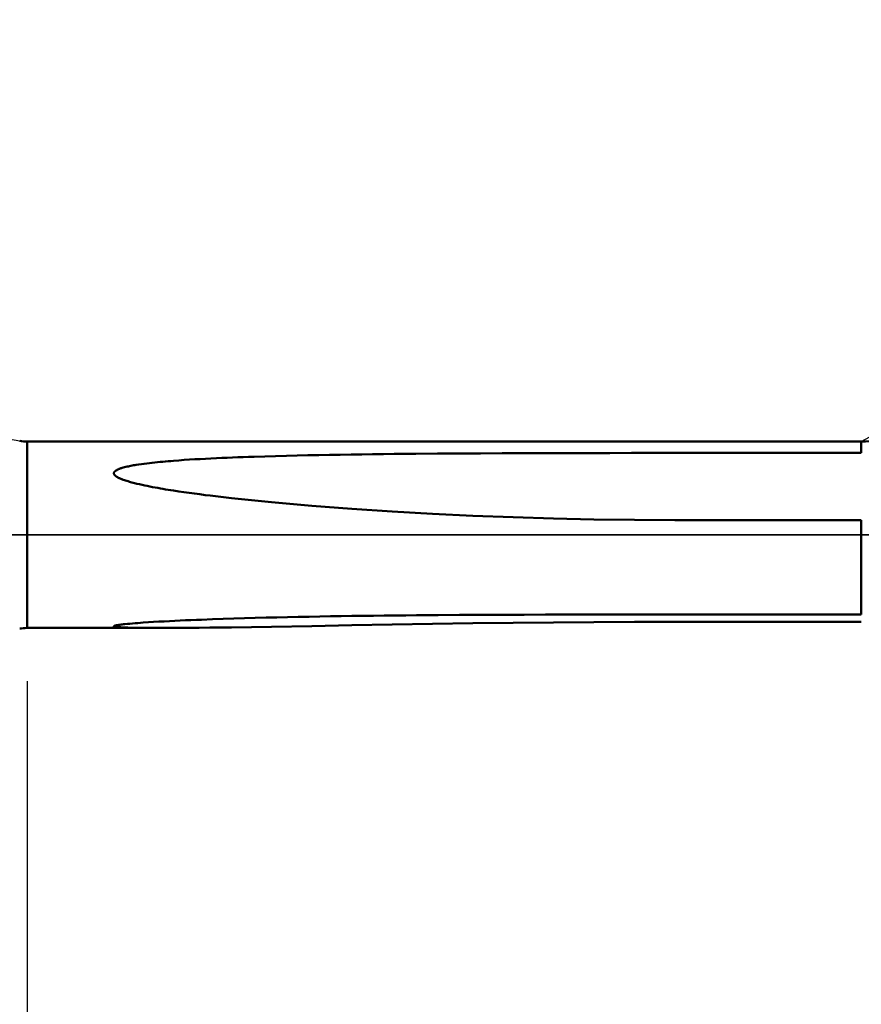
# Model space of a CAD drawing. Extents: x -50 to 92, y -69 to 65.
# Drawn here: x 22 to 38, y -9 to 10 of the extents above; entities that cross this region are included whole.
import ezdxf

# ---------------------------------------------------------------- set-up
doc = ezdxf.new("R2010")
doc.units = 0
doc.header["$PDMODE"] = 1
doc.linetypes.add('LONGDASH_DASH', pattern=[10.5, 6, -0.75, 3, -0.75])
for name, color, linetype, lineweight in [('1', 4, 'Continuous', 50), ('2', 7, 'Continuous', 25), ('4', 2, 'LONGDASH_DASH', 25), ('NOCUT', 7, 'Continuous', 25), ('SK2', 7, 'Continuous', 25), ('SK4', 2, 'LONGDASH_DASH', 25)]:
    doc.layers.add(name, color=color, linetype=linetype, lineweight=lineweight)
doc.styles.add('STANDARD 3.5 mm', font='monos.ttf', dxfattribs={"height": 3.5})
doc.dimstyles.new('AM_DIN', dxfattribs={"dimtxt": 3.5, "dimasz": 2.5, "dimexe": 2, "dimexo": 1, "dimgap": 1, "dimtad": 1, "dimdec": 1, "dimzin": 0, "dimdsep": 46, "dimtxsty": 'STANDARD 3.5 mm', "dimcen": 0.09, "dimadec": 0, "dimazin": 2, "dimtm": 1e-09, "dimtfac": 0.707107, "dimtmove": 0, "dimatfit": 3, "dimfxl": 1, "dimtolj": 1, "dimtzin": 0, "dimlwd": -1, "dimlwe": -1, "dimarcsym": 0})

# ---------------------------------------------------------------- blocks, each defined once
blk = doc.blocks.new('*D5')
at = {"layer": '2', "color": 0}
for p, q in [((22, -2.75), (22, -32)), ((47, -2.75), (47, -32)), ((24.5, -30), (44.5, -30))]:
    blk.add_line(p, q, dxfattribs=at)
for points in [[(24.5, -29.583), (24.5, -30.417), (22, -30)], [(44.5, -30.417), (44.5, -29.583), (47, -30)]]:
    blk.add_solid(points, dxfattribs=at)
at = {"layer": 'DEFPOINTS', "color": 0}
for p in [(22, -1.75), (47, -1.75), (47, -20)]:
    blk.add_point(p, dxfattribs=at)
at = {"layer": '2', "color": 0, "insert": (34.5, -27.189), "char_height": 3.5, "attachment_point": 5, "style": 'STANDARD 3.5 mm'}
blk.add_mtext('\\A1;25.0', dxfattribs=at)
blk = doc.blocks.new('*D6')
at = {"layer": '2', "color": 0}
for p, q in [((0, -1), (0, -47)), ((48.75, -1), (48.75, -47)), ((2.5, -45), (46.25, -45))]:
    blk.add_line(p, q, dxfattribs=at)
for points in [[(2.5, -44.583), (2.5, -45.417), (0, -45)], [(46.25, -45.417), (46.25, -44.583), (48.75, -45)]]:
    blk.add_solid(points, dxfattribs=at)
at = {"layer": 'DEFPOINTS', "color": 0}
for p in [(0, 0), (48.75, 0), (48.75, -35)]:
    blk.add_point(p, dxfattribs=at)
at = {"layer": '2', "color": 0, "insert": (24.375, -42.189), "char_height": 3.5, "attachment_point": 5, "style": 'STANDARD 3.5 mm'}
blk.add_mtext('\\A1;48.8', dxfattribs=at)
blk = doc.blocks.new('*D7')
at = {"layer": '2', "color": 0}
for p, q in [((42.139, 3.477), (42.139, 32)), ((47, 2.75), (47, 32)), ((39.639, 30), (37.139, 30)), ((42.139, 30), (47, 30)), ((47, 30), (65.592, 30)), ((49.5, 30), (52, 30))]:
    blk.add_line(p, q, dxfattribs=at)
for points in [[(39.639, 29.583), (39.639, 30.417), (42.139, 30)], [(49.5, 30.417), (49.5, 29.583), (47, 30)]]:
    blk.add_solid(points, dxfattribs=at)
at = {"layer": 'DEFPOINTS', "color": 0}
for p in [(47, 25), (42.139, 2.477), (47, 1.75)]:
    blk.add_point(p, dxfattribs=at)
at = {"layer": '2', "color": 0, "insert": (58.796, 35.738), "char_height": 3.5, "attachment_point": 5, "style": 'STANDARD 3.5 mm'}
blk.add_mtext("\\A1;4.86\\P'B'", dxfattribs=at)
blk = doc.blocks.new('*D8')
at = {"layer": '2', "color": 0}
for p, q in [((39, 3.477), (39, 47)), ((47, 2.75), (47, 47)), ((36.5, 45), (34, 45)), ((39, 45), (41.5, 45)), ((41.5, 45), (44.5, 45)), ((47, 45), (44.5, 45)), ((47, 45), (61.976, 45)), ((49.5, 45), (52, 45))]:
    blk.add_line(p, q, dxfattribs=at)
for points in [[(36.5, 45.417), (36.5, 44.583), (39, 45)], [(49.5, 45.417), (49.5, 44.583), (47, 45)]]:
    blk.add_solid(points, dxfattribs=at)
at = {"layer": 'DEFPOINTS', "color": 0}
for p in [(47, 45), (39, 2.477), (47, 1.75)]:
    blk.add_point(p, dxfattribs=at)
at = {"layer": '2', "color": 0, "insert": (56.737, 47.811), "char_height": 3.5, "attachment_point": 5, "style": 'STANDARD 3.5 mm'}
blk.add_mtext('\\A1;8.0', dxfattribs=at)
blk = doc.blocks.new('*D9')
at = {"layer": 'DEFPOINTS', "color": 0}
for p in [(42.139, 60), (42.139, 2.477), (-23, 1.5)]:
    blk.add_point(p, dxfattribs=at)
at = {"layer": 'SK2', "color": 0}
for p, q in [((-23, 2.5), (-23, 62)), ((42.139, 46.875), (42.139, 62)), ((-20.5, 60), (39.639, 60)), ((42.139, 31.875), (42.139, 43.125)), ((42.139, 3.477), (42.139, 28.125))]:
    blk.add_line(p, q, dxfattribs=at)
for points in [[(-20.5, 60.417), (-20.5, 59.583), (-23, 60)], [(39.639, 60.417), (39.639, 59.583), (42.139, 60)]]:
    blk.add_solid(points, dxfattribs=at)
at = {"layer": 'SK2', "color": 0, "insert": (9.569, 62.811), "char_height": 3.5, "attachment_point": 5, "style": 'STANDARD 3.5 mm'}
blk.add_mtext('\\A1;65.1', dxfattribs=at)
blk = doc.blocks.new('*D11')
at = {"layer": 'DEFPOINTS', "color": 0}
for p in [(48.75, 0), (-23, -1.5), (48.75, -50)]:
    blk.add_point(p, dxfattribs=at)
at = {"layer": 'SK2', "color": 0}
for p, q in [((48.75, -1), (48.75, -62)), ((-23, -2.5), (-23, -62)), ((-20.5, -60), (46.25, -60))]:
    blk.add_line(p, q, dxfattribs=at)
for points in [[(-20.5, -59.583), (-20.5, -60.417), (-23, -60)], [(46.25, -60.417), (46.25, -59.583), (48.75, -60)]]:
    blk.add_solid(points, dxfattribs=at)
at = {"layer": 'SK2', "color": 0, "insert": (12.875, -57.189), "char_height": 3.5, "attachment_point": 5, "style": 'STANDARD 3.5 mm'}
blk.add_mtext('\\A1;71.8', dxfattribs=at)

msp = doc.modelspace()

# ---------------------------------------------------------------- linework, layer by layer
at = {"layer": '1'}
for p, q in [((37.659, 1.75), (22, 1.75)), ((22, 1.75), (22, -1.75)), ((37.659, 1.75), (37.659, 1.535)), ((34.157, 1.535), (37.659, 1.535)), ((37.659, 0.276), (34.157, 0.276)), ((37.659, 0.276), (37.659, -1.495)), ((34.157, -1.495), (37.659, -1.495)), ((37.659, -1.635), (34.157, -1.635)), ((22, -1.75), (24.479, -1.75))]:
    msp.add_line(p, q, dxfattribs=at)
for points in [[(25.836, 0.688), (25.737, 0.699), (25.637, 0.711), (25.538, 0.722), (25.439, 0.734), (25.34, 0.746), (25.241, 0.759), (25.142, 0.772), (25.043, 0.786), (24.944, 0.799), (24.846, 0.814), (24.747, 0.829), (24.698, 0.836), (24.649, 0.844), (24.6, 0.852), (24.551, 0.861), (24.502, 0.869), (24.453, 0.878), (24.404, 0.887), (24.355, 0.896), (24.306, 0.906), (24.257, 0.915), (24.209, 0.926), (24.16, 0.936), (24.111, 0.947), (24.063, 0.958), (24.039, 0.964), (24.015, 0.97), (23.991, 0.976), (23.967, 0.983), (23.944, 0.989), (23.92, 0.996), (23.896, 1.003), (23.873, 1.01), (23.85, 1.017), (23.827, 1.025), (23.804, 1.033), (23.781, 1.041), (23.77, 1.046), (23.759, 1.05), (23.748, 1.055), (23.737, 1.06), (23.726, 1.065), (23.715, 1.071), (23.704, 1.076), (23.694, 1.082), (23.684, 1.088), (23.674, 1.095), (23.669, 1.098), (23.664, 1.102), (23.659, 1.105), (23.655, 1.109), (23.651, 1.113), (23.647, 1.117), (23.643, 1.121), (23.64, 1.125), (23.637, 1.129), (23.635, 1.134), (23.633, 1.138), (23.631, 1.143), (23.63, 1.145), (23.63, 1.148), (23.629, 1.153), (23.63, 1.157), (23.63, 1.162), (23.632, 1.167), (23.633, 1.172), (23.636, 1.176), (23.639, 1.18), (23.642, 1.185), (23.645, 1.188), (23.649, 1.192), (23.653, 1.196), (23.658, 1.199), (23.662, 1.203), (23.667, 1.206), (23.672, 1.209), (23.682, 1.215), (23.692, 1.22), (23.703, 1.225), (23.713, 1.23), (23.724, 1.235), (23.735, 1.239), (23.747, 1.243), (23.758, 1.247), (23.77, 1.251), (23.782, 1.255), (23.805, 1.261), (23.829, 1.267), (23.853, 1.273), (23.877, 1.279), (23.901, 1.284), (23.925, 1.289), (23.95, 1.294), (23.974, 1.299), (23.999, 1.303), (24.023, 1.307), (24.048, 1.311), (24.097, 1.319), (24.147, 1.326), (24.196, 1.333), (24.246, 1.339), (24.296, 1.345), (24.346, 1.351), (24.396, 1.356), (24.446, 1.362), (24.496, 1.366), (24.546, 1.371), (24.596, 1.376), (24.646, 1.38), (24.697, 1.384), (24.747, 1.388), (24.847, 1.396), (24.948, 1.403), (25.048, 1.41), (25.149, 1.416), (25.25, 1.421), (25.351, 1.427), (25.452, 1.432), (25.553, 1.437), (25.653, 1.442), (25.755, 1.446), (25.856, 1.45), (25.957, 1.454), (26.058, 1.458), (26.159, 1.461), (26.26, 1.465), (26.462, 1.471), (26.665, 1.477), (26.867, 1.482), (27.069, 1.487), (27.272, 1.491), (27.474, 1.495), (27.676, 1.499), (27.879, 1.502), (28.081, 1.506), (28.284, 1.509), (28.486, 1.511), (28.689, 1.514), (28.891, 1.516), (29.094, 1.518), (29.296, 1.52), (29.701, 1.523), (30.106, 1.525), (30.511, 1.528), (30.916, 1.529), (31.321, 1.531), (31.726, 1.532), (32.132, 1.533), (32.537, 1.534), (32.942, 1.534), (33.347, 1.535), (34.157, 1.535)], [(34.157, 0.276), (33.399, 0.279), (32.64, 0.289), (31.882, 0.305), (31.124, 0.327), (30.366, 0.357), (29.609, 0.393), (28.853, 0.436), (28.097, 0.486), (27.342, 0.545), (26.589, 0.612), (25.836, 0.688)], [(25.836, -1.738), (25.634, -1.74), (25.433, -1.743), (25.232, -1.745), (25.031, -1.747), (24.831, -1.749), (24.731, -1.749), (24.631, -1.75), (24.531, -1.75), (24.431, -1.75), (24.332, -1.75), (24.233, -1.749), (24.134, -1.748), (24.085, -1.748), (24.036, -1.747), (23.988, -1.746), (23.939, -1.745), (23.892, -1.743), (23.844, -1.742), (23.797, -1.74), (23.774, -1.738), (23.751, -1.737), (23.74, -1.736), (23.729, -1.735), (23.718, -1.735), (23.708, -1.734), (23.697, -1.733), (23.687, -1.731), (23.678, -1.73), (23.668, -1.729), (23.659, -1.728), (23.655, -1.727), (23.651, -1.726), (23.647, -1.725), (23.643, -1.724), (23.64, -1.723), (23.637, -1.722), (23.635, -1.721), (23.632, -1.72), (23.631, -1.719), (23.63, -1.718), (23.629, -1.716), (23.63, -1.715), (23.63, -1.714), (23.631, -1.713), (23.632, -1.713), (23.634, -1.711), (23.636, -1.71), (23.639, -1.709), (23.642, -1.708), (23.645, -1.707), (23.649, -1.706), (23.653, -1.704), (23.657, -1.703), (23.662, -1.702), (23.667, -1.701), (23.677, -1.699), (23.687, -1.697), (23.698, -1.696), (23.708, -1.694), (23.719, -1.692), (23.742, -1.689), (23.764, -1.686), (23.787, -1.683), (23.811, -1.681), (23.835, -1.678), (23.883, -1.673), (23.931, -1.669), (23.98, -1.665), (24.029, -1.661), (24.078, -1.657), (24.127, -1.653), (24.177, -1.65), (24.276, -1.643), (24.375, -1.637), (24.475, -1.631), (24.575, -1.626), (24.675, -1.62), (24.775, -1.615), (24.875, -1.611), (24.976, -1.606), (25.076, -1.602), (25.177, -1.598), (25.277, -1.594), (25.479, -1.586), (25.68, -1.579), (25.881, -1.573), (26.083, -1.567), (26.284, -1.561), (26.486, -1.556), (26.687, -1.551), (26.889, -1.546), (27.091, -1.542), (27.292, -1.538), (27.494, -1.535), (27.696, -1.531), (27.898, -1.528), (28.099, -1.525), (28.301, -1.522), (28.503, -1.52), (28.705, -1.517), (28.907, -1.515), (29.109, -1.513), (29.311, -1.511), (29.714, -1.508), (30.118, -1.505), (30.522, -1.503), (30.926, -1.501), (31.33, -1.5), (31.734, -1.498), (32.138, -1.497), (32.542, -1.497), (32.946, -1.496), (33.349, -1.496), (34.157, -1.495)], [(34.157, -1.635), (33.399, -1.636), (32.641, -1.639), (31.882, -1.645), (31.124, -1.653), (30.367, -1.662), (29.61, -1.673), (28.853, -1.686), (28.098, -1.699), (27.343, -1.713), (26.589, -1.726), (25.836, -1.738)]]:
    msp.add_lwpolyline(points, dxfattribs=at)
for centre, radius, start, end in [((37.659, 3.35), 1.6, 270, 292.3887), ((22, 2.55), 0.8, 260, 270), ((22, -2.55), 0.8, 90, 100)]:
    msp.add_arc(centre, radius, start, end, dxfattribs=at)
at = {"layer": '4'}
msp.add_line((-2, 0), (50.75, 0), dxfattribs=at)
at = {"layer": 'NOCUT'}
msp.add_lwpolyline([(0, 0), (0, 3), (14.581, 3), (15.048, 2.85), (15.692, 2.85), (21.861, 1.762), (22, 1.75), (37.659, 1.75), (39, 2.477), (39, 0)], close=True, dxfattribs=at)
at = {"layer": 'SK4'}
msp.add_line((-25, 0), (50.75, 0), dxfattribs=at)

# ---------------------------------------------------------------- dimensions: what is measured, and where the dimension line sits
at = {"layer": '2'}
for base, p1, p2, picture, middle in [((47, 45), (39, 2.477), (47, 1.75), '*D8', (56.737, 45)), ((48.75, -45), (0, 0), (48.75, 0), '*D6', (24.375, -45)), ((47, -30), (22, -1.75), (47, -1.75), '*D5', (34.5, -30))]:
    dim = msp.add_linear_dim(base=base, p1=p1, p2=p2, dimstyle='AM_DIN', dxfattribs=at)
    dim.commit()
    dim.dimension.update_dxf_attribs({"geometry": picture, "text_midpoint": middle, "dimtype": 160})
dim = msp.add_linear_dim(base=(47, 30), p1=(42.139, 2.477), p2=(47, 1.75), text="<>\\P'B'", dimstyle='AM_DIN', override={"dimdec": 2}, dxfattribs=at)
dim.commit()
dim.dimension.update_dxf_attribs({"geometry": '*D7', "text_midpoint": (58.796, 30), "dimtype": 160})
at = {"layer": 'SK2'}
for base, p1, p2, picture, middle in [((42.139, 60), (-23, 1.5), (42.139, 2.477), '*D9', (9.569, 60)), ((48.75, -60), (-23, -1.5), (48.75, 0), '*D11', (12.875, -60))]:
    dim = msp.add_linear_dim(base=base, p1=p1, p2=p2, dimstyle='AM_DIN', dxfattribs=at)
    dim.commit()
    dim.dimension.update_dxf_attribs({"geometry": picture, "text_midpoint": middle, "dimtype": 160})

doc.saveas('drawing.dxf')
